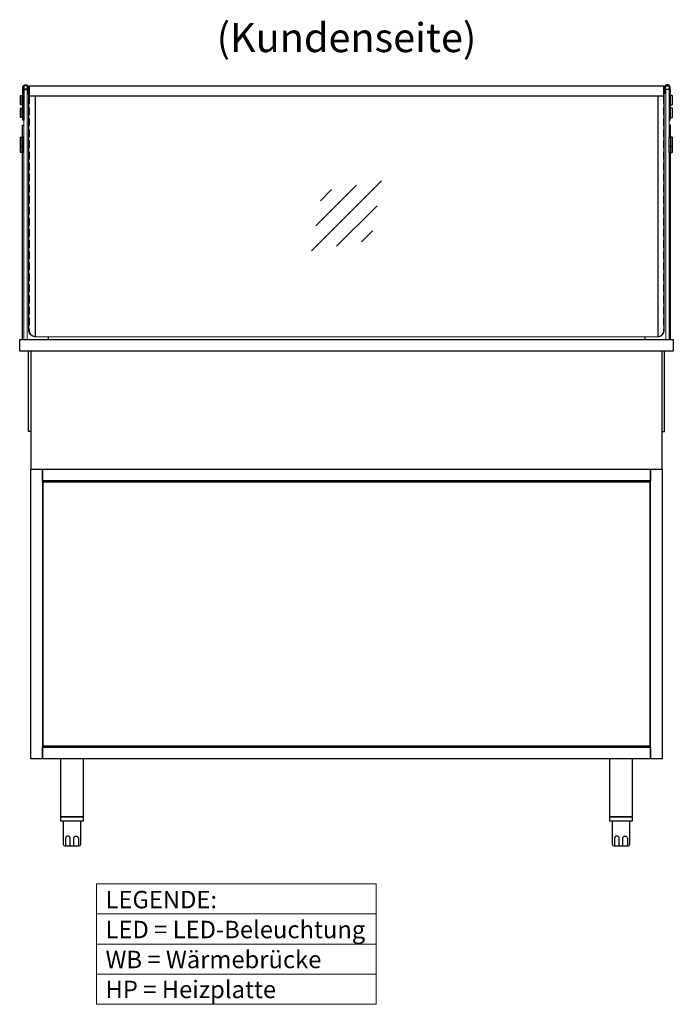
# Model space of a CAD drawing. Units: millimetres. Extents: x -10 to 65548, y -11574 to 26400.
# Drawn here: x 7672 to 8797, y -4326 to -2632 of the extents above; entities that cross this region are included whole.
import ezdxf
from ezdxf.enums import TextEntityAlignment as Align

# ---------------------------------------------------------------- set-up
doc = ezdxf.new("R2010")
doc.units = ezdxf.units.MM
doc.header["$LTSCALE"] = 2
doc.linetypes.add('AUSGEZOGEN', pattern=[0])
doc.linetypes.add('VERDECKT', pattern=[9.525, 6.35, -3.175])
for name, color, linetype, lineweight in [('A_GLAS', 4, 'Continuous', 20), ('A_HILFSLINIEN', 7, 'Continuous', 13), ('A_TEXT', 7, 'Continuous', 20), ('A_VERDECKT', 5, 'VERDECKT', 13), ('A_VOLL', 3, 'Continuous', 30)]:
    doc.layers.add(name, color=color, linetype=linetype, lineweight=lineweight)
doc.styles.add('ARIAL', font='arial.ttf')

# ---------------------------------------------------------------- blocks, each defined once
blk = doc.blocks.new('glassymbol')
at = {"layer": 'A_HILFSLINIEN', "linetype": 'AUSGEZOGEN', "lineweight": -3}
for p, q in [((-60.1, -60.1), (60.1, 60.1)), ((-52.5, -17.2), (17.2, 52.5)), ((-45, 25.7), (-25.7, 45)), ((-17.2, -52.5), (52.5, 17.2)), ((25.7, -45), (45, -25.7))]:
    blk.add_line(p, q, dxfattribs=at)

msp = doc.modelspace()

# ---------------------------------------------------------------- linework, layer by layer
at = {"layer": 'A_GLAS', "ltscale": 2}
for points in [[(7678.948, -2752.704), (7684.948, -2752.704), (7684.948, -3182.704), (7678.948, -3182.704)], [(8789.948, -2752.704), (8783.948, -2752.704), (8783.948, -3182.704), (8789.948, -3182.704)]]:
    msp.add_lwpolyline(points, close=True, dxfattribs=at)
msp.add_lwpolyline([(8770.448, -3177.704), (7698.448, -3177.704)], dxfattribs=at)
at = {"layer": 'A_TEXT'}
for p, q in [((7804.212, -4170.684), (8285.69, -4170.684)), ((7804.212, -4222.474), (8285.69, -4222.474)), ((7804.212, -4274.263), (8285.69, -4274.263))]:
    msp.add_line(p, q, dxfattribs=at)
msp.add_lwpolyline([(7804.212, -4118.895), (8285.69, -4118.895), (8285.69, -4326.052), (7804.212, -4326.052)], close=True, dxfattribs=at)
at = {"layer": 'A_VERDECKT', "color": 144}
for points in [[(7688.948, -2764.204), (7688.948, -3167.739, 0.39963793), (7698.448, -3177.727, 0.39963793)], [(8779.948, -2764.204), (8779.948, -3167.739, -0.39963793), (8770.448, -3177.727, -0.39963793)]]:
    msp.add_lwpolyline(points, format="xyb", dxfattribs=at)
at = {"layer": 'A_VOLL', "color": 252}
msp.add_line((8794.941, -2762.932), (8794.941, -2778.932), dxfattribs=at)
for points in [[(7678.95, -2752.744), (7678.918, -2804.972), (7677.418, -2804.972), (7677.452, -2747.802, -0.41403336), (7680.552, -2744.704), (7683.847, -2744.704, -0.41421356), (7686.947, -2747.804), (7686.947, -2755.604, 0.41421356), (7688.547, -2757.204), (7688.948, -2757.204)], [(7688.948, -2758.704), (7686.948, -2758.704, -0.41421356), (7686.448, -2758.204), (7686.448, -2753.204, 0.41421356), (7684.948, -2751.704), (7678.948, -2751.704, 0.41421356), (7677.448, -2753.204), (7677.448, -2758.704), (7678.448, -2758.704), (7678.448, -2753.204, -0.41421356), (7678.948, -2752.704), (7684.948, -2752.704, -0.41421356), (7685.448, -2753.204), (7685.448, -2758.204, 0.41421356), (7686.948, -2759.704), (7688.948, -2759.704)], [(7685.447, -2751.819), (7685.447, -2747.804, 0.41421356), (7683.847, -2746.204), (7680.552, -2746.204, 0.41403341), (7678.952, -2747.803), (7678.951, -2751.744)], [(7688.948, -2758.704), (7688.547, -2758.704, -0.18814141), (7686.448, -2757.885)], [(8789.946, -2752.744), (8789.98, -2804.972), (8791.48, -2804.972), (8791.444, -2747.802, 0.41403336), (8788.344, -2744.704), (8785.049, -2744.704, 0.41421356), (8781.949, -2747.804), (8781.949, -2755.604, -0.41421356), (8780.349, -2757.204), (8779.948, -2757.204)], [(8779.948, -2758.704), (8781.948, -2758.704, 0.41421356), (8782.448, -2758.204), (8782.448, -2753.204, -0.41421356), (8783.948, -2751.704), (8789.948, -2751.704, -0.41421356), (8791.448, -2753.204), (8791.448, -2758.704), (8790.448, -2758.704), (8790.448, -2753.204, 0.41421356), (8789.948, -2752.704), (8783.948, -2752.704, 0.41421356), (8783.448, -2753.204), (8783.448, -2758.204, -0.41421356), (8781.948, -2759.704), (8779.948, -2759.704)], [(8779.948, -2758.704), (8780.349, -2758.704, 0.18814141), (8782.448, -2757.885)], [(8783.449, -2751.819), (8783.449, -2747.804, -0.41421356), (8785.049, -2746.204), (8788.344, -2746.204, -0.41403341), (8789.944, -2747.803), (8789.945, -2751.744)]]:
    msp.add_lwpolyline(points, format="xyb", dxfattribs=at)
at = {"layer": 'A_VOLL', "color": 252, "ltscale": 2}
for points in [[(7688.948, -2747.704), (7686.947, -2747.704)], [(7688.948, -2753.704), (7686.947, -2753.704)], [(8779.948, -2747.704), (8781.949, -2747.704)], [(8779.948, -2753.704), (8781.949, -2753.704)]]:
    msp.add_lwpolyline(points, dxfattribs=at)
at = {"layer": 'A_VOLL', "color": 243}
for points in [[(7688.948, -2746.404), (8779.948, -2746.404), (8779.948, -2764.204), (7688.948, -2764.204)], [(7781.948, -4003.704), (7781.948, -3903.704), (7741.948, -3903.704), (7741.948, -4003.704)], [(8726.948, -4003.704), (8726.948, -3903.704), (8686.948, -3903.704), (8686.948, -4003.704)], [(7741.948, -4010.704), (7781.948, -4010.704), (7781.948, -4003.704), (7741.948, -4003.704)], [(8686.948, -4010.704), (8726.948, -4010.704), (8726.948, -4003.704), (8686.948, -4003.704)]]:
    msp.add_lwpolyline(points, close=True, dxfattribs=at)
at = {"layer": 'A_VOLL', "color": 252}
for points in [[(7677.438, -2778.933), (7673.954, -2778.933), (7673.454, -2778.433), (7673.454, -2763.433), (7673.954, -2762.933), (7677.448, -2762.933)], [(8791.457, -2778.932), (8794.941, -2778.932), (8795.441, -2778.432), (8795.441, -2763.432), (8794.941, -2762.932), (8791.447, -2762.934)], [(7677.44, -2800.683), (7673.969, -2800.683), (7673.469, -2800.183), (7673.469, -2785.183), (7673.969, -2784.683), (7677.45, -2784.683)], [(8791.458, -2800.683), (8794.929, -2800.683), (8795.429, -2800.183), (8795.429, -2785.183), (8794.929, -2784.683), (8791.448, -2784.683)], [(7676.948, -2834.704), (7676.948, -2850.704), (7673.948, -2850.704), (7673.448, -2850.204), (7673.448, -2835.204), (7673.948, -2834.704)], [(7678.948, -2850.704), (7678.948, -2834.704), (7676.948, -2834.704), (7676.948, -2850.704)], [(8789.948, -2850.704), (8789.948, -2834.704), (8791.948, -2834.704), (8791.948, -2850.704)], [(8791.948, -2834.704), (8791.948, -2850.704), (8794.948, -2850.704), (8795.448, -2850.204), (8795.448, -2835.204), (8794.948, -2834.704)]]:
    msp.add_lwpolyline(points, close=True, dxfattribs=at)
for points in [[(7674.056, -2762.933), (7674.056, -2778.933)], [(7674.071, -2784.683), (7674.071, -2800.683)], [(8794.929, -2784.683), (8794.929, -2800.683)], [(7673.948, -2834.704), (7673.948, -2850.704)], [(8794.948, -2834.704), (8794.948, -2850.704)], [(7676.948, -2850.704), (7676.948, -2860.704), (7673.948, -2860.704), (7673.448, -2860.204), (7673.448, -2850.204)], [(7673.948, -2850.704), (7673.948, -2860.704)], [(7676.948, -2850.704), (7676.948, -2860.704), (7678.948, -2860.704), (7678.948, -2850.704)], [(8791.948, -2850.704), (8791.948, -2860.704), (8789.948, -2860.704), (8789.948, -2850.704)], [(8791.948, -2850.704), (8791.948, -2860.704), (8794.948, -2860.704), (8795.448, -2860.204), (8795.448, -2850.204)], [(8794.948, -2850.704), (8794.948, -2860.704)]]:
    msp.add_lwpolyline(points, dxfattribs=at)
at = {"layer": 'A_VOLL', "color": 252, "ltscale": 2}
for points in [[(7698.448, -2764.204), (7698.448, -3177.727, -0.35635726), (7687.448, -3167.739), (7687.448, -2761.739), (7688.948, -2761.739)], [(8770.448, -2764.204), (8770.448, -3177.727, 0.35635726), (8781.448, -3167.739), (8781.448, -2761.739), (8779.948, -2761.739)]]:
    msp.add_lwpolyline(points, format="xyb", dxfattribs=at)
at = {"layer": 'A_VOLL', "ltscale": 2}
for points in [[(7676.948, -2834.704), (7676.948, -2814.067), (7678.948, -2814.067)], [(8791.948, -2834.704), (8791.948, -2814.067), (8789.948, -2814.067)], [(7676.948, -3182.704), (7676.948, -2860.704)], [(8791.948, -3182.704), (8791.948, -2860.704)], [(7720.948, -3177.704), (7720.948, -3182.704)], [(8747.948, -3177.738), (8747.948, -3182.738)], [(7690.948, -3340.701), (7686.948, -3340.701), (7686.948, -3202.704)], [(8777.948, -3340.701), (8781.948, -3340.701), (8781.948, -3202.704)]]:
    msp.add_lwpolyline(points, dxfattribs=at)
for points in [[(7671.948, -3182.704), (8796.948, -3182.704), (8796.948, -3202.704), (7671.948, -3202.704)], [(7690.948, -3202.704), (7690.948, -3405.704), (8777.948, -3405.704), (8777.948, -3202.704)]]:
    msp.add_lwpolyline(points, close=True, dxfattribs=at)
at = {"layer": 'A_VOLL', "color": 31, "ltscale": 2}
for points in [[(7690.948, -3903.704), (7690.948, -3405.704), (7710.948, -3405.704), (7710.948, -3903.704)], [(7710.948, -3405.704), (8757.948, -3405.704), (8757.948, -3425.704), (7710.948, -3425.704)], [(8757.948, -3903.704), (8757.948, -3405.704), (8777.948, -3405.704), (8777.948, -3903.704)], [(7710.948, -3883.704), (8757.948, -3883.704), (8757.948, -3903.704), (7710.948, -3903.704)]]:
    msp.add_lwpolyline(points, close=True, dxfattribs=at)
at = {"layer": 'A_VOLL', "color": 30, "ltscale": 2}
msp.add_lwpolyline([(8756.448, -3427.204), (8756.448, -3882.204), (7712.448, -3882.204), (7712.448, -3427.204)], close=True, dxfattribs=at)
at = {"layer": 'A_VOLL', "color": 243}
for points in [[(7746.948, -4010.704), (7746.948, -4050.704, 0.41421356), (7749.948, -4053.704), (7773.948, -4053.704, 0.41421356), (7776.948, -4050.704), (7776.948, -4010.704)], [(8691.948, -4010.704), (8691.948, -4050.704, 0.41421356), (8694.948, -4053.704), (8718.948, -4053.704, 0.41421356), (8721.948, -4050.704), (8721.948, -4010.704)], [(7758.948, -4053.704), (7758.948, -4040.704, 1), (7750.948, -4040.704), (7750.948, -4053.704)], [(7764.948, -4053.704), (7764.948, -4040.704, -1), (7772.948, -4040.704), (7772.948, -4053.704)], [(8703.948, -4053.704), (8703.948, -4040.704, 1), (8695.948, -4040.704), (8695.948, -4053.704)], [(8709.948, -4053.704), (8709.948, -4040.704, -1), (8717.948, -4040.704), (8717.948, -4053.704)]]:
    msp.add_lwpolyline(points, format="xyb", dxfattribs=at)

# ---------------------------------------------------------------- block references
at = {"layer": 'A_HILFSLINIEN'}
msp.add_blockref('glassymbol', (8234.448, -2969.704), dxfattribs=at)

# ---------------------------------------------------------------- texts
at = {"layer": 'A_TEXT', "style": 'ARIAL'}
msp.add_text('(Kundenseite)', height=50, dxfattribs=at).set_placement((8234.448, -2669.68), align=Align.MIDDLE)
at = {"layer": 'A_TEXT', "insert": (7819.746, -4130.921), "char_height": 30, "attachment_point": 1, "line_spacing_factor": 1.03, "style": 'ARIAL'}
msp.add_mtext_dynamic_manual_height_columns('LEGENDE:\\PLED\\~=\\~LED-Beleuchtung\\PWB = Wärmebrücke\\PHP = Heizplatte', width=390.94384, gutter_width=175, heights=[0], dxfattribs=at)

doc.saveas('drawing.dxf')
